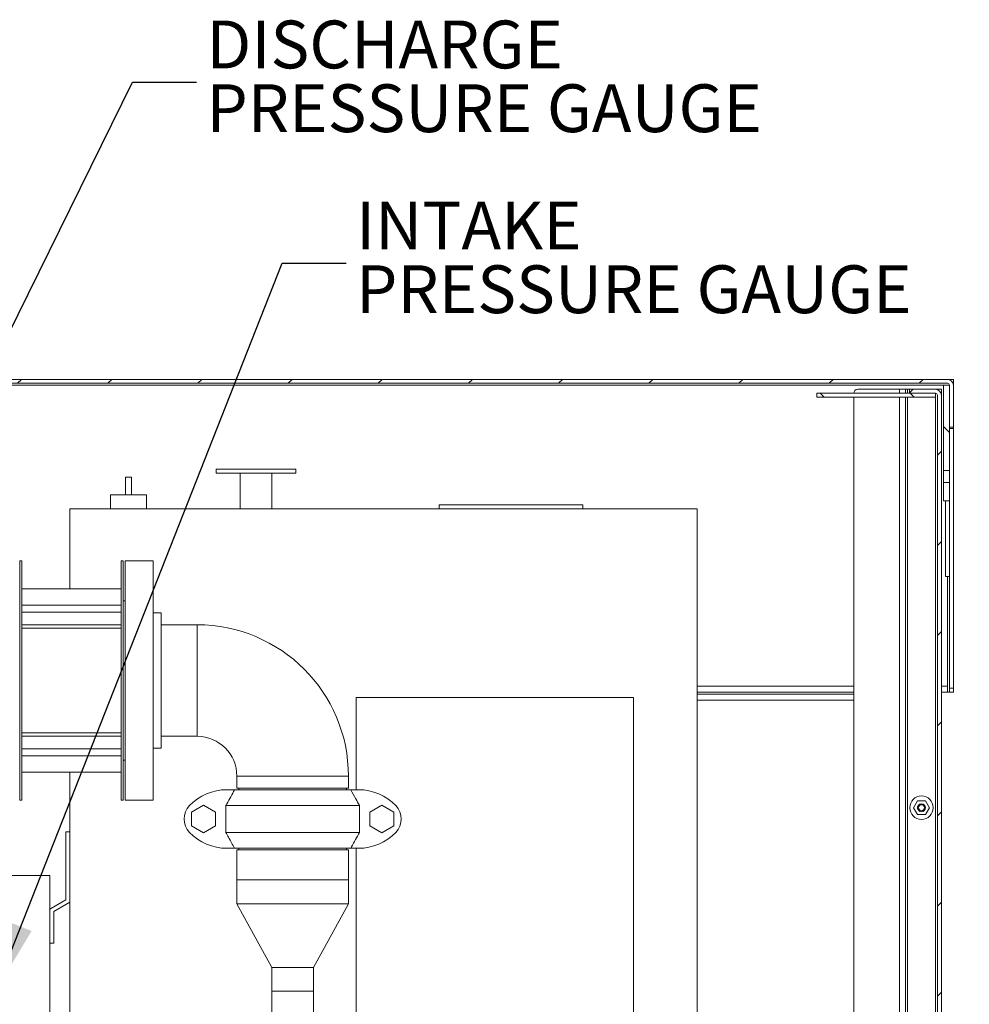
# Model space of a CAD drawing. Units: inches. Extents: x 0.1 to 16.9, y 0 to 10.9.
# Drawn here: x 9.9 to 11.8, y 4.1 to 6 of the extents above; entities that cross this region are included whole.
import ezdxf

# ---------------------------------------------------------------- set-up
doc = ezdxf.new("R2010")
doc.units = ezdxf.units.IN
doc.header["$MEASUREMENT"] = 0
doc.layers.add('SLD-0', color=7, linetype='Continuous')
doc.styles.add('SLDTEXTSTYLE0', font='TXT', dxfattribs={"width": 0.605})
doc.dimstyles.new('SLDDIMSTYLE0', dxfattribs={"dimtxt": 0, "dimasz": 0.140625, "dimexe": 0, "dimexo": 0.0625, "dimgap": 0, "dimtad": 0, "dimtih": 1, "dimtoh": 1, "dimdec": 0, "dimrnd": 1e-09, "dimzin": 0, "dimdsep": 46, "dimlunit": 5, "dimtxsty": 'Standard', "dimsah": 1, "dimcen": 0.09, "dimadec": 0, "dimazin": 0, "dimtfac": 0.140625, "dimtdec": 0, "dimtofl": 0, "dimtmove": 0, "dimatfit": 3, "dimfxl": 0, "dimfrac": 2, "dimtolj": 1, "dimtzin": 0, "dimarcsym": 0})

# ---------------------------------------------------------------- blocks, each defined once
blk = doc.blocks.new('SW_NOTE_27')
at = {"layer": 'SLD-0', "color": 0, "char_height": 0.09375, "attachment_point": 1, "style": 'SLDTEXTSTYLE0'}
for s, insert in [('DISCHARGE', (0.0198, 0.1209)), ('PRESSURE GAUGE', (0.0198, -0.0041))]:
    blk.add_mtext(s, dxfattribs=dict(at, insert=insert))
blk = doc.blocks.new('SW_NOTE_28')
at = {"layer": 'SLD-0', "color": 0, "char_height": 0.09375, "attachment_point": 1, "style": 'SLDTEXTSTYLE0'}
for s, insert in [('INTAKE', (0.0198, 0.1209)), ('PRESSURE GAUGE', (0.0198, -0.0041))]:
    blk.add_mtext(s, dxfattribs=dict(at, insert=insert))

msp = doc.modelspace()

# ---------------------------------------------------------------- hatches: boundary and pattern name
at = {"linetype": 'Continuous', "lineweight": 0}
h = msp.add_hatch(dxfattribs=at)
h.set_pattern_fill('ANSI31', style=0)
edge = h.paths.add_edge_path(flags=0)
edge.add_line((8.502889, 5.3180156), (8.502889, 5.2359843))
edge.add_line((8.502889, 5.2359843), (8.5107015, 5.2359843))
edge.add_line((8.5107015, 5.2359843), (8.5107015, 5.3180156))
edge.add_arc((8.5146077, 5.3180156), 0.0039062, 90, 180, ccw=False)
edge.add_line((8.5146077, 5.3219218), (11.7411702, 5.3219218))
edge.add_arc((11.7411702, 5.3180156), 0.0039062, 0, 90, ccw=False)
edge.add_line((11.7450765, 5.3180156), (11.7450765, 5.2359843))
edge.add_line((11.7450765, 5.2359843), (11.752889, 5.2359843))
edge.add_line((11.752889, 5.2359843), (11.752889, 5.3180156))
edge.add_arc((11.7411702, 5.3180156), 0.0117187, 0, 90)
edge.add_line((11.7411702, 5.3297343), (8.5146077, 5.3297343))
edge.add_arc((8.5146077, 5.3180156), 0.0117187, 90, 180)
h = msp.add_hatch(dxfattribs=at)
h.set_pattern_fill('ANSI31', style=0)
edge = h.paths.add_edge_path(flags=0)
edge.add_line((11.7333577, 3.1539531), (11.784139, 3.1539531))
edge.add_line((11.784139, 3.1539531), (11.784139, 3.1617656))
edge.add_line((11.784139, 3.1617656), (11.7333577, 3.1617656))
edge.add_arc((11.7333577, 3.1656718), 0.0039062, 180, 270, ccw=False)
edge.add_line((11.7294515, 3.1656718), (11.7294515, 5.2984843))
edge.add_arc((11.7177327, 5.2984843), 0.0117187, 0, 90)
edge.add_line((11.7177327, 5.3102031), (11.6669515, 5.3102031))
edge.add_line((11.6669515, 5.3102031), (11.6669515, 5.3023906))
edge.add_line((11.6669515, 5.3023906), (11.7177327, 5.3023906))
edge.add_arc((11.7177327, 5.2984843), 0.0039062, 0, 90, ccw=False)
edge.add_line((11.721639, 5.2984843), (11.721639, 3.1656718))
edge.add_arc((11.7333577, 3.1656718), 0.0117187, 180, 270)
h = msp.add_hatch(dxfattribs=at)
h.set_pattern_fill('ANSI31', angle=90, style=0)
h.paths.add_polyline_path([(11.7450765, 5.3180156), (11.7333577, 5.3180156), (11.7333577, 5.1506912), (11.7450765, 5.1506912)], flags=0)
h = msp.add_hatch(dxfattribs=at)
h.set_pattern_fill('ANSI31', angle=90, style=0)
h.paths.add_polyline_path([(11.7177327, 5.2945781), (11.7177327, 5.3023906), (11.4853526, 5.3023906), (11.4853526, 5.2945781)], flags=0)
h = msp.add_hatch(dxfattribs=at)
h.set_pattern_fill('ANSI31', angle=90, style=0)
h.paths.add_polyline_path([(11.7333577, 5.0914558), (11.7450765, 5.0914558), (11.7450765, 5.127274), (11.7333577, 5.127274)], flags=0)

# ---------------------------------------------------------------- linework, layer by layer
at = {"color": 7, "linetype": 'Continuous', "lineweight": 15}
for p, q in [((8.5146077, 5.3297343), (11.7411702, 5.3297343)), ((11.7411702, 5.3297343), (11.752889, 5.3297343)), ((11.752889, 5.3219218), (11.752889, 5.3297343)), ((11.7411702, 5.3219218), (8.5146077, 5.3219218)), ((11.565389, 5.3102031), (11.6474202, 5.3102031)), ((11.6474202, 5.3102031), (11.659139, 5.3102031)), ((11.659139, 5.3023906), (11.659139, 5.3102031)), ((11.659139, 5.3102031), (11.6630452, 5.3102031)), ((11.6630452, 5.3102031), (11.6669515, 5.3102031)), ((11.6669515, 5.3023906), (11.6669515, 5.3102031)), ((11.7177327, 5.3102031), (11.6669515, 5.3102031)), ((11.7177327, 5.3102031), (11.721639, 5.3102031)), ((11.721639, 5.3102031), (11.721639, 5.3095329)), ((11.721639, 5.3102031), (11.7294515, 5.3102031)), ((11.7294515, 5.3102031), (11.7294515, 5.2984843)), ((11.7333577, 5.3180156), (11.7450765, 5.3180156)), ((11.7333577, 5.1506912), (11.7333577, 5.3180156)), ((11.7450765, 5.1506912), (11.7450765, 5.3180156)), ((11.7450765, 5.2359843), (11.7450765, 5.3180156)), ((11.752889, 5.3219218), (11.7522188, 5.3219218)), ((11.752889, 5.3219218), (11.752889, 5.3180156)), ((11.752889, 5.2359843), (11.752889, 5.3180156)), ((11.7177327, 5.3023906), (11.4853526, 5.3023906)), ((11.4853526, 5.2945781), (11.4853526, 5.3023906)), ((11.7177327, 5.2945781), (11.4853526, 5.2945781)), ((11.5575765, 4.0059754), (11.5575765, 5.2945781)), ((11.659139, 3.3023906), (11.659139, 5.2945781)), ((11.7177327, 5.3023906), (11.6669515, 5.3023906)), ((11.7177327, 5.3023906), (11.7177327, 5.2945781)), ((11.721639, 5.2984843), (11.721639, 3.1656718)), ((11.7294515, 3.1656718), (11.7294515, 5.2984843)), ((11.7450765, 5.2359843), (11.752889, 5.2359843)), ((11.752889, 5.2332222), (11.7450765, 5.2332222)), ((11.752889, 5.2332222), (11.752889, 5.2359843)), ((11.752889, 4.7242656), (11.752889, 5.2332222)), ((10.1415608, 5.1381406), (10.1298421, 5.1381406)), ((10.1298421, 5.1381406), (10.1298421, 5.1029843)), ((10.1415608, 5.1381406), (10.1415608, 5.1029843)), ((10.3075765, 5.1537656), (10.3075765, 5.1459531)), ((10.3857015, 5.1537656), (10.3075765, 5.1537656)), ((10.3857015, 5.1459531), (10.3075765, 5.1459531)), ((10.3544515, 5.1459531), (10.3544515, 5.0756406)), ((10.4638265, 5.1537656), (10.3857015, 5.1537656)), ((10.4638265, 5.1459531), (10.3857015, 5.1459531)), ((10.4169515, 5.0756406), (10.4169515, 5.1459531)), ((10.4638265, 5.1459531), (10.4638265, 5.1537656)), ((11.7333577, 5.1506912), (11.7450765, 5.1506912)), ((11.7333577, 5.127274), (11.7333577, 5.1506912)), ((11.7450765, 5.127274), (11.7450765, 5.1506912)), ((11.7450765, 5.127274), (11.7333577, 5.127274)), ((11.7333577, 5.0914558), (11.7333577, 5.127274)), ((11.7450765, 5.0914558), (11.7450765, 5.127274)), ((10.1005452, 5.1029843), (10.1005452, 5.0756406)), ((10.1357015, 5.1029843), (10.1005452, 5.1029843)), ((10.1708577, 5.1029843), (10.1357015, 5.1029843)), ((10.1708577, 5.0756406), (10.1708577, 5.1029843)), ((10.7450765, 5.0756406), (10.7450765, 5.0834531)), ((10.7450765, 5.0834531), (11.0263265, 5.0834531)), ((11.0263265, 5.0756406), (11.0263265, 5.0834531)), ((11.7450765, 5.0914558), (11.7333577, 5.0914558)), ((11.737264, 4.9430156), (11.737264, 5.0914558)), ((11.7450765, 5.0250468), (11.7450765, 5.0914558)), ((10.0205452, 4.9188906), (10.0205452, 5.0756406)), ((10.0205452, 5.0756406), (11.2508577, 5.0756406)), ((11.2508577, 5.0756406), (11.2508577, 4.0010781)), ((11.7450765, 4.7242656), (11.7450765, 5.0250468)), ((9.926264, 4.9735781), (9.9223577, 4.9735781)), ((9.9223577, 4.9735781), (9.9223577, 4.7392031)), ((9.926264, 4.9735781), (9.926264, 4.7392031)), ((10.1254827, 4.9735781), (10.1215765, 4.9735781)), ((10.1215765, 4.9735781), (10.1215765, 4.7392031)), ((10.1254827, 4.9735781), (10.1254827, 4.7392031)), ((10.1840765, 4.9735781), (10.129389, 4.9735781)), ((10.129389, 4.5048281), (10.129389, 4.9735781)), ((10.1840765, 4.5048281), (10.1840765, 4.9735781)), ((11.737264, 4.9430156), (11.7450765, 4.9430156)), ((10.1215765, 4.9188906), (9.926264, 4.9188906)), ((9.926264, 4.886793), (10.1215765, 4.886793)), ((10.129389, 4.8954531), (10.1254827, 4.8954531)), ((10.1215765, 4.8730897), (9.926264, 4.8730897)), ((10.1997015, 4.8720156), (10.1840765, 4.8720156)), ((10.1997015, 4.6063906), (10.1997015, 4.8720156)), ((10.1215765, 4.8484086), (9.926264, 4.8484086)), ((10.270014, 4.8485781), (10.1997015, 4.8485781)), ((10.270014, 4.6298281), (10.270014, 4.8485781)), ((10.1215765, 4.841696), (9.926264, 4.841696)), ((9.9223577, 4.7392031), (9.9223577, 4.5048281)), ((9.926264, 4.7392031), (9.926264, 4.5048281)), ((10.1215765, 4.7392031), (10.1215765, 4.5048281)), ((10.1254827, 4.7392031), (10.1254827, 4.5048281)), ((11.5575765, 4.7164531), (11.2508577, 4.7164531)), ((11.2508577, 4.7125468), (11.5575765, 4.7125468)), ((11.7411702, 4.7164531), (11.7294515, 4.7164531)), ((11.7411702, 4.7281718), (11.7411702, 4.7164531)), ((11.7411702, 4.7164531), (11.7450765, 4.7164531)), ((11.7450765, 4.7242656), (11.752889, 4.7242656)), ((11.7450765, 4.7164531), (11.7450765, 4.7242656)), ((11.752889, 4.7164531), (11.7450765, 4.7164531)), ((11.752889, 4.7242656), (11.752889, 4.7164531)), ((11.1258577, 4.7062031), (10.5821077, 4.7062031)), ((10.5821077, 4.7062031), (10.5821077, 4.5252187)), ((11.1258577, 4.0123281), (11.1258577, 4.7062031)), ((9.926264, 4.6367101), (10.1215765, 4.6367101)), ((9.926264, 4.6299975), (10.1215765, 4.6299975)), ((10.1997015, 4.6298281), (10.270014, 4.6298281)), ((9.926264, 4.6053164), (10.1215765, 4.6053164)), ((10.1840765, 4.6063906), (10.1997015, 4.6063906)), ((10.1215765, 4.5916131), (9.926264, 4.5916131)), ((10.1254827, 4.5829531), (10.129389, 4.5829531)), ((9.926264, 4.5595156), (10.1215765, 4.5595156)), ((10.0205452, 3.8142031), (10.0205452, 4.5595156)), ((10.348139, 4.5517031), (10.348139, 4.5282968)), ((10.566889, 4.5517031), (10.348139, 4.5517031)), ((10.566889, 4.5282968), (10.566889, 4.5517031)), ((10.328467, 4.5252187), (10.3437232, 4.5252187)), ((10.3437232, 4.5252187), (10.5713047, 4.5252187)), ((10.348139, 4.5282968), (10.566889, 4.5282968)), ((10.3520765, 4.5282968), (10.3520765, 4.5252187)), ((10.5629515, 4.5252187), (10.5629515, 4.5282968)), ((10.5713047, 4.5252187), (10.5865609, 4.5252187)), ((9.9223577, 4.5048281), (9.926264, 4.5048281)), ((10.1215765, 4.5048281), (10.1254827, 4.5048281)), ((10.129389, 4.5048281), (10.1840765, 4.5048281)), ((11.6824955, 4.5035624), (11.6746021, 4.4898906)), ((11.6982824, 4.5035624), (11.6824955, 4.5035624)), ((11.7061759, 4.4898906), (11.6982824, 4.5035624)), ((10.28254, 4.494782), (10.2591025, 4.4812503)), ((10.2591025, 4.4812503), (10.2591025, 4.454187)), ((10.3059775, 4.4812503), (10.28254, 4.494782)), ((10.3059775, 4.454187), (10.3059775, 4.4812503)), ((10.3266026, 4.4939687), (10.3266026, 4.4414687)), ((10.3266026, 4.4939687), (10.5884254, 4.4939687)), ((10.5884254, 4.4939687), (10.5884254, 4.4414687)), ((10.6090504, 4.4812503), (10.6324879, 4.494782)), ((10.6090504, 4.454187), (10.6090504, 4.4812503)), ((10.6324879, 4.494782), (10.6559254, 4.4812503)), ((10.6559254, 4.4812503), (10.6559254, 4.454187)), ((11.6746021, 4.4898906), (11.6824955, 4.4762187)), ((11.682889, 4.4877031), (11.682889, 4.4920781)), ((11.6982824, 4.4762187), (11.7061759, 4.4898906)), ((11.6824955, 4.4762187), (11.6982824, 4.4762187)), ((10.0127327, 4.4428281), (10.0127327, 4.3091308)), ((10.0205452, 4.4428281), (10.0127327, 4.4428281)), ((10.2591025, 4.454187), (10.28254, 4.4406554)), ((10.28254, 4.4406554), (10.3059775, 4.454187)), ((10.3266026, 4.4414687), (10.5884254, 4.4414687)), ((10.6324879, 4.4406554), (10.6090504, 4.454187)), ((10.6559254, 4.454187), (10.6324879, 4.4406554)), ((10.3437232, 4.4102187), (10.328467, 4.4102187)), ((10.3437232, 4.4102187), (10.5713047, 4.4102187)), ((10.348139, 4.4071406), (10.348139, 4.3485781)), ((10.457514, 4.4071406), (10.348139, 4.4071406)), ((10.3520765, 4.4102187), (10.3520765, 4.4071406)), ((10.566889, 4.4071406), (10.457514, 4.4071406)), ((10.5629515, 4.4071406), (10.5629515, 4.4102187)), ((10.566889, 4.3485781), (10.566889, 4.4071406)), ((10.5865609, 4.4102187), (10.5713047, 4.4102187)), ((10.5821077, 4.4102187), (10.5821077, 3.9687031)), ((9.8051702, 4.3568906), (9.9814827, 4.3568906)), ((9.9814827, 4.3568906), (9.9814827, 3.9818906)), ((10.348139, 4.3485781), (10.348139, 4.3017031)), ((10.348139, 4.3485781), (10.566889, 4.3485781)), ((10.566889, 4.3017031), (10.566889, 4.3485781)), ((10.0127327, 4.3091308), (9.9814827, 4.2910886)), ((9.9892952, 4.2865781), (10.0205452, 4.3046203)), ((9.9892952, 4.2240781), (9.9892952, 4.2865781)), ((10.348139, 4.3017031), (10.4164202, 4.1767031)), ((10.348139, 4.3017031), (10.566889, 4.3017031)), ((10.4986077, 4.1767031), (10.566889, 4.3017031)), ((9.9814827, 4.2240781), (9.9892952, 4.2240781)), ((10.4164202, 4.1767031), (10.4164202, 4.1298281)), ((10.4164202, 4.1767031), (10.4986077, 4.1767031)), ((10.4986077, 4.1298281), (10.4986077, 4.1767031)), ((10.4164202, 4.1298281), (10.4164202, 4.0829531)), ((10.4164202, 4.1298281), (10.4986077, 4.1298281)), ((10.4164202, 4.1298281), (10.457514, 4.1298281)), ((10.457514, 4.1298281), (10.4986077, 4.1298281)), ((10.4986077, 4.0829531), (10.4986077, 4.1298281))]:
    msp.add_line(p, q, dxfattribs=at)
at = {"color": 8, "linetype": 'Continuous', "lineweight": 15}
for p, q in [((11.7333577, 5.3180156), (8.5224202, 5.3180156)), ((11.6474202, 5.3102031), (11.6474202, 5.3023906)), ((11.6630452, 5.3102031), (11.6630452, 5.3023906)), ((11.6474202, 5.2945781), (11.6474202, 3.3023906)), ((11.6630452, 5.2945781), (11.6630452, 3.3023906)), ((11.7177327, 5.2945781), (11.7177327, 3.1539531)), ((11.7411702, 4.9430156), (11.7411702, 4.7281718)), ((11.2508577, 4.7281718), (11.5575765, 4.7281718)), ((11.7294515, 4.7281718), (11.7411702, 4.7281718)), ((11.5575765, 4.7008281), (11.2508577, 4.7008281))]:
    msp.add_line(p, q, dxfattribs=at)
at = {"color": 7, "linetype": 'Continuous', "lineweight": 15}
for radius in [0.0229375, 0.0078125, 0.0058594]:
    msp.add_circle((11.690389, 4.4898906), radius, dxfattribs=at)
for centre, radius, start, end in [((11.7411702, 5.3180156), 0.0117188, 0, 90), ((11.565389, 5.3023906), 0.0078125, 90, 180), ((11.7177327, 5.2984843), 0.0117188, 0, 90), ((11.7411702, 5.3180156), 0.0039063, 0, 90), ((11.7177327, 5.2984843), 0.0039063, 0, 90), ((10.270014, 4.5517031), 0.296875, 0, 90), ((10.270014, 4.5517031), 0.078125, 0, 90), ((10.328467, 4.4236562), 0.1015625, 90, 136.1869385), ((10.5865609, 4.4236562), 0.1015625, 43.8130615, 90), ((10.28254, 4.4677187), 0.0379167, 136.1869385, 223.8130615), ((10.6324879, 4.4677187), 0.0379167, 316.1869385, 43.8130615), ((10.328467, 4.5117812), 0.1015625, 223.8130615, 270), ((10.5865609, 4.5117812), 0.1015625, 270, 316.1869385)]:
    msp.add_arc(centre, radius, start, end, dxfattribs=at)
for points, knots in [([(10.3437232, 4.5252187), (10.3386356, 4.5159895), (10.3329016, 4.5055876), (10.3272408, 4.4951459), (10.3266026, 4.4939687)], [0, 0, 0, 0, 0.8872642743, 1, 1, 1, 1]), ([(10.5713047, 4.5252187), (10.574667, 4.5191314), (10.5804098, 4.5087343), (10.5860765, 4.4982957), (10.5884254, 4.4939687)], [0, 0, 0, 0, 0.585486181, 1, 1, 1, 1]), ([(10.3266026, 4.4414687), (10.3283328, 4.4382799), (10.3339973, 4.4278401), (10.3397368, 4.4174412), (10.3437232, 4.4102187)], [0, 0, 0, 0, 0.305444443, 1, 1, 1, 1]), ([(10.5884254, 4.4414687), (10.5832649, 4.4319855), (10.5775876, 4.4215526), (10.571829, 4.4111644), (10.5713047, 4.4102187)], [0, 0, 0, 0, 0.908961454, 1, 1, 1, 1])]:
    msp.add_open_spline(points, degree=3, knots=knots, dxfattribs=at)

# ---------------------------------------------------------------- block references
at = {"layer": 'SLD-0', "color": 168}
for name, p in [('SW_NOTE_27', (10.2687169, 5.9122683)), ('SW_NOTE_28', (10.5621142, 5.5573707))]:
    msp.add_blockref(name, p, dxfattribs=at)

# ---------------------------------------------------------------- leaders
for points in [[(9.7623314, 5.1386082), (10.1437169, 5.9122683), (10.2687169, 5.9122683)], [(9.8726088, 4.1258264), (10.4371142, 5.5573707), (10.5621142, 5.5573707)]]:
    msp.add_leader(points, dimstyle='SLDDIMSTYLE0', dxfattribs=at)

doc.saveas('drawing.dxf')
